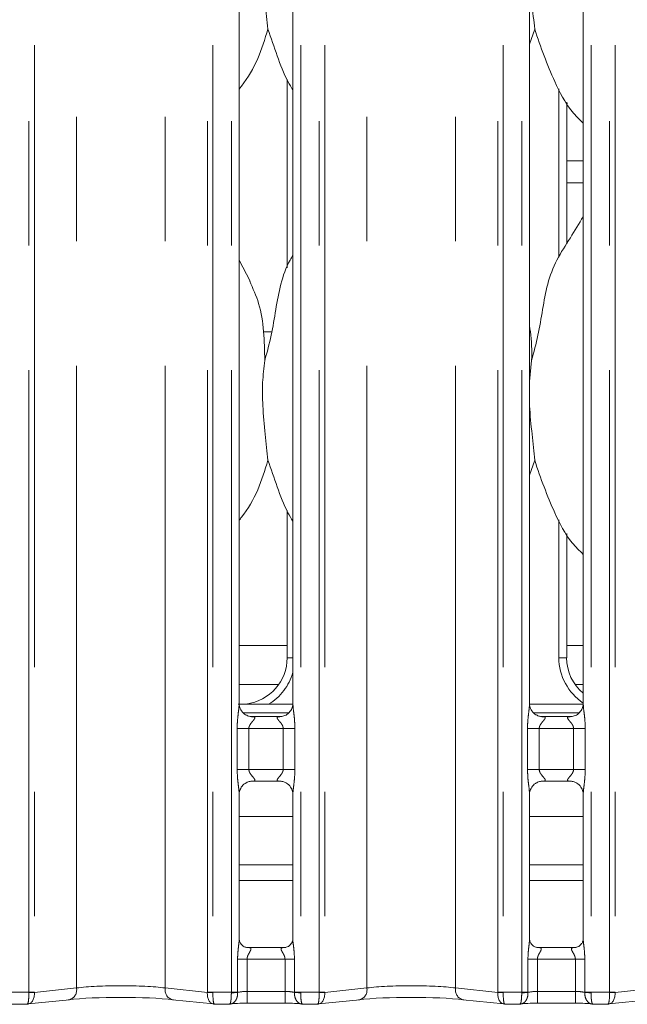
# Model space of a CAD drawing. Units: millimetres. Extents: x 5 to 415, y 5 to 292.
# Drawn here: x 82 to 88, y 88 to 98 of the extents above; entities that cross this region are included whole.
import ezdxf

# ---------------------------------------------------------------- set-up
doc = ezdxf.new("R2010")
doc.units = ezdxf.units.MM
doc.linetypes.add('PHANTOM', pattern=[12.7, 6.35, -1.27, 1.27, -1.27, 1.27, -1.27])

msp = doc.modelspace()

# ---------------------------------------------------------------- linework, layer by layer
at = {"color": 8, "linetype": 'PHANTOM', "lineweight": 0}
for p, q in [((81.829313, 87.73048678), (81.829313, 135.49675608)), ((81.88588019, 135.49675608), (81.88588019, 87.73048678)), ((82.31499787, 87.7743558), (82.31499787, 135.45288542)), ((83.2200944, 87.7743558), (83.2200944, 135.45288542)), ((83.64921208, 87.73048678), (83.64921208, 135.49675608)), ((83.70577927, 135.49675608), (83.70577927, 87.73048678)), ((83.89386053, 87.73048678), (83.89386053, 135.49675608)), ((84.60123177, 135.49675608), (84.60123177, 87.73048678)), ((84.78931303, 87.73048678), (84.78931303, 135.49675608)), ((84.84588023, 135.49675608), (84.84588023, 87.73048678)), ((85.27499791, 87.7743558), (85.27499791, 135.45288542)), ((86.18009444, 87.7743558), (86.18009444, 135.45288542)), ((86.60921212, 87.73048678), (86.60921212, 135.49675608)), ((86.66577931, 135.49675608), (86.66577931, 87.73048678)), ((86.85386057, 87.73048678), (86.85386057, 135.49675608)), ((87.56123181, 135.49675608), (87.56123181, 87.73048678)), ((87.74931307, 87.73048678), (87.74931307, 135.49675608)), ((87.80588026, 135.49675608), (87.80588026, 87.73048678)), ((87.23310824, 95.23588458), (87.23310824, 96.9511489)), ((87.31310959, 96.21589461), (87.48123045, 96.21589461)), ((87.48123045, 95.98962107), (87.31310959, 95.98962107)), ((87.23310824, 91.14390651), (87.23310824, 92.55114833)), ((84.52123042, 91.14390651), (84.4619834, 91.14390651)), ((87.31310959, 91.14390651), (87.23310824, 91.14390651)), ((84.01955243, 90.58152476), (84.47621699, 90.58152476)), ((86.97955246, 90.58152476), (87.43621703, 90.58152476)), ((83.95348902, 90.00407496), (83.95348902, 90.42316714)), ((84.07274599, 90.42316714), (83.95348902, 90.42316714)), ((84.07274599, 90.42316714), (84.07274599, 90.00407496)), ((84.42234631, 90.42316714), (84.07274599, 90.42316714)), ((84.54160328, 90.42316714), (84.42234631, 90.42316714)), ((84.42234631, 90.00407496), (84.42234631, 90.42316714)), ((84.54160328, 90.42316714), (84.54160328, 90.00407496)), ((86.91348906, 90.00407496), (86.91348906, 90.42316714)), ((87.03274603, 90.42316714), (86.91348906, 90.42316714)), ((87.03274603, 90.42316714), (87.03274603, 90.00407496)), ((87.38234635, 90.42316714), (87.03274603, 90.42316714)), ((87.50160332, 90.42316714), (87.38234635, 90.42316714)), ((87.38234635, 90.00407496), (87.38234635, 90.42316714)), ((87.50160332, 90.42316714), (87.50160332, 90.00407496)), ((84.07274599, 90.00407496), (83.95348902, 90.00407496)), ((84.07274599, 90.00407496), (84.42234631, 90.00407496)), ((84.54160328, 90.00407496), (84.42234631, 90.00407496)), ((87.03274603, 90.00407496), (86.91348906, 90.00407496)), ((87.03274603, 90.00407496), (87.38234635, 90.00407496)), ((87.50160332, 90.00407496), (87.38234635, 90.00407496)), ((83.9738595, 88.86962214), (84.52123042, 88.86962214)), ((86.93385954, 88.86962214), (87.48123045, 88.86962214)), ((83.95786162, 87.73048678), (83.95786162, 88.06757727)), ((83.95786162, 88.06757727), (84.05386086, 88.06757727)), ((84.05386086, 88.06757727), (84.05386086, 87.73889342)), ((84.44123145, 88.06757727), (84.05386086, 88.06757727)), ((84.44123145, 88.06757727), (84.53723069, 88.06757727)), ((84.44123145, 87.73889342), (84.44123145, 88.06757727)), ((84.53723069, 88.06757727), (84.53723069, 87.73048678)), ((86.91786166, 87.73048678), (86.91786166, 88.06757727)), ((86.91786166, 88.06757727), (87.0138609, 88.06757727)), ((87.0138609, 88.06757727), (87.0138609, 87.73889342)), ((87.40123148, 88.06757727), (87.0138609, 88.06757727)), ((87.40123148, 88.06757727), (87.49723072, 88.06757727)), ((87.40123148, 87.73889342), (87.40123148, 88.06757727)), ((87.49723072, 88.06757727), (87.49723072, 87.73048678)), ((81.64123173, 87.73048678), (81.829313, 87.73048678)), ((81.829313, 87.73048678), (81.88588019, 87.73048678)), ((81.88589926, 87.72925654), (82.31499787, 87.7743558)), ((83.2200944, 87.7743558), (83.649193, 87.72925654)), ((83.64921208, 87.73048678), (83.70577927, 87.73048678)), ((83.70577927, 87.73048678), (83.89386053, 87.73048678)), ((83.89386053, 87.73048678), (83.95786162, 87.73048678)), ((83.89386053, 87.73048678), (83.89388676, 87.72545615)), ((83.95786162, 87.73048678), (83.95787592, 87.72880831)), ((84.05386086, 87.73889342), (84.05386086, 87.61889258)), ((84.05386086, 87.73889342), (84.44123145, 87.73889342)), ((84.44123145, 87.73889342), (84.44123145, 87.61889258)), ((84.53721638, 87.72880831), (84.53723069, 87.73048678)), ((84.53723069, 87.73048678), (84.60123177, 87.73048678)), ((84.60123177, 87.73048678), (84.60120554, 87.72545615)), ((84.60123177, 87.73048678), (84.78931303, 87.73048678)), ((84.78931303, 87.73048678), (84.84588023, 87.73048678)), ((84.8458993, 87.72925654), (85.27499791, 87.7743558)), ((86.18009444, 87.7743558), (86.60919304, 87.72925654)), ((86.60921212, 87.73048678), (86.66577931, 87.73048678)), ((86.66577931, 87.73048678), (86.85386057, 87.73048678)), ((86.85386057, 87.73048678), (86.91786166, 87.73048678)), ((86.85386057, 87.73048678), (86.8538868, 87.72545615)), ((86.91786166, 87.73048678), (86.91787596, 87.72880831)), ((87.0138609, 87.73889342), (87.0138609, 87.61889258)), ((87.0138609, 87.73889342), (87.40123148, 87.73889342)), ((87.40123148, 87.73889342), (87.40123148, 87.61889258)), ((87.49721642, 87.72880831), (87.49723072, 87.73048678)), ((87.49723072, 87.73048678), (87.56123181, 87.73048678)), ((87.56123181, 87.73048678), (87.56120558, 87.72545615)), ((87.56123181, 87.73048678), (87.74931307, 87.73048678)), ((87.74931307, 87.73048678), (87.80588026, 87.73048678)), ((87.80589934, 87.72925654), (88.23499794, 87.7743558))]:
    msp.add_line(p, q, dxfattribs=at)
at = {"color": 7, "linetype": 'Continuous', "lineweight": 15}
for p, q in [((83.9738595, 90.67463198), (83.9738595, 97.75225678)), ((84.52123042, 97.75261203), (84.52123042, 90.67498484)), ((86.93385954, 90.67463198), (86.93385954, 97.75225678)), ((87.48123045, 97.75261203), (87.48123045, 90.67498484)), ((86.98669787, 97.55897322), (86.93385954, 97.40580836)), ((84.4619834, 97.04588691), (84.4619834, 95.12147227)), ((87.31310959, 95.36900798), (87.31310959, 96.81275168)), ((87.31310959, 96.80099288), (87.31990691, 96.80099288)), ((84.08459778, 94.98669902), (83.9738595, 95.19996444)), ((84.30592413, 94.46962157), (84.22253008, 94.46962157)), ((86.95510741, 94.17795935), (86.93385954, 93.96182814)), ((86.98669787, 93.15897265), (86.93385954, 93.00580779)), ((84.4619834, 92.64588633), (84.4619834, 91.14390651)), ((87.31310959, 91.14390651), (87.31310959, 92.41275111)), ((83.9738595, 91.26961985), (84.4619834, 91.26961985)), ((87.31310959, 91.26961985), (87.48123045, 91.26961985)), ((83.9738595, 90.86962024), (84.37540646, 90.86962024)), ((87.39968415, 90.86962024), (87.48123045, 90.86962024)), ((84.27411194, 90.66962043), (84.52064629, 90.66962043)), ((86.93462248, 90.66962043), (87.48064633, 90.66962043)), ((84.09252758, 90.54300109), (84.09975882, 90.54267684)), ((84.39374562, 90.54316798), (84.09975882, 90.54316798)), ((87.05252762, 90.54300109), (87.05975886, 90.54267684)), ((87.35374565, 90.54316798), (87.05975886, 90.54316798)), ((84.10134669, 89.88407412), (84.39533348, 89.88407412)), ((84.40256472, 89.88424102), (84.39533348, 89.88456527)), ((87.06134673, 89.88407412), (87.35533352, 89.88407412)), ((87.36256476, 89.88424102), (87.35533352, 89.88456527)), ((83.9738595, 88.27378073), (83.9738595, 89.75225726)), ((84.52123042, 89.75261012), (84.52123042, 88.27338019)), ((86.93385954, 88.27378073), (86.93385954, 89.75225726)), ((87.48123045, 89.75261012), (87.48123045, 88.27338019)), ((84.52123042, 89.52562133), (83.9738595, 89.52562133)), ((87.48123045, 89.52562133), (86.93385954, 89.52562133)), ((84.52123042, 89.02962008), (83.9738595, 89.02962008)), ((87.48123045, 89.02962008), (86.93385954, 89.02962008)), ((84.4426548, 88.18757811), (84.0523922, 88.18757811)), ((84.4426548, 88.18724433), (84.44802161, 88.18750182)), ((87.40265484, 88.18757811), (87.01239224, 88.18757811)), ((87.40265484, 88.18724433), (87.40802164, 88.18750182)), ((81.82355757, 87.61096278), (82.2426879, 87.655013)), ((83.29240437, 87.655013), (83.71153469, 87.61096278)), ((84.05386086, 87.61889258), (84.44123145, 87.61889258)), ((84.78355761, 87.61096278), (85.20268793, 87.655013)), ((86.25240441, 87.655013), (86.67153473, 87.61096278)), ((87.0138609, 87.61889258), (87.40123148, 87.61889258)), ((87.74355765, 87.61096278), (88.16268797, 87.655013)), ((81.65825482, 87.61048594), (81.81448336, 87.61048594)), ((83.72060891, 87.61048594), (83.87683506, 87.61048594)), ((84.61825486, 87.61048594), (84.7744834, 87.61048594)), ((86.68060894, 87.61048594), (86.8368351, 87.61048594)), ((87.57825489, 87.61048594), (87.73448344, 87.61048594))]:
    msp.add_line(p, q, dxfattribs=at)
at = {"color": 8, "linetype": 'PHANTOM', "lineweight": 0}
for centre, radius, start, end in [((81.77188747, 89.69894419), 1.97298458, 271.668436023, 273.312765765), ((81.92588077, 87.73048634), 0.04, 180, 181.761243907), ((82.21497498, 87.75338205), 0.10219822, 285.733799505, 11.842739461), ((83.32011562, 87.75338104), 0.10219679, 168.156512986, 254.266948049), ((83.60921121, 87.73048634), 0.04, 358.238756093, 0), ((83.7632048, 89.69894419), 1.97298458, 266.687234235, 268.331563977), ((83.85940849, 88.99602624), 1.27103781, 271.554400627, 274.443162201), ((84.63568382, 88.99602624), 1.27103781, 265.556837799, 268.445599373), ((84.7318875, 89.69894419), 1.97298458, 271.668436023, 273.312765765), ((84.88588077, 87.73048634), 0.04, 180, 181.761243907), ((85.17497502, 87.75338205), 0.10219822, 285.733799505, 11.842739461), ((86.28011566, 87.75338104), 0.10219679, 168.156512986, 254.266948049), ((86.56921121, 87.73048634), 0.04, 358.238756093, 0), ((86.72320484, 89.69894419), 1.97298458, 266.687234235, 268.331563977), ((86.81940852, 88.99602624), 1.27103781, 271.554400627, 274.443162201), ((87.59568386, 88.99602624), 1.27103781, 265.556837799, 268.445599373), ((87.69186576, 89.69944501), 1.97348581, 271.668644854, 273.312556934), ((87.84588077, 87.73048634), 0.04, 180, 181.761243907)]:
    msp.add_arc(centre, radius, start, end, dxfattribs=at)
at = {"color": 7, "linetype": 'Continuous', "lineweight": 15}
for centre, major_axis, ratio, start_param, end_param in [((83.97425832, 91.14712009), (0.47879956, -0.10032029), 0.9812008763, 5.0631491104, 6.4868721929), ((87.80083366, 91.14712009), (0.47879956, 0.10032029), 0.9812008763, 2.9379057679, 3.7969887679), ((85.29809804, 90.94969435), (1.4495759, 0.25921077), 0.0733502581, 3.5308561617, 3.6665857462), ((82.76754599, 87.5985312), (0.76, 0), 0.1051042353, 0.7853981634, 2.3561944902), ((84.05386064, 87.59432703), (0.24, 0), 0.1051042353, 1.5707963268, 2.4118649974), ((84.44123134, 87.59432703), (0.24, 0), 0.1051042353, 0.7297276562, 1.5707963268), ((85.72754599, 87.5985312), (0.76, 0), 0.1051042353, 0.7853981634, 2.3561944902), ((87.01386064, 87.59432703), (0.24, 0), 0.1051042353, 1.5707963268, 2.4118649974), ((87.40123134, 87.59432703), (0.24, 0), 0.1051042353, 0.7297276562, 1.5707963268), ((81.81274368, 87.73048634), (-0.0098001, 0.1196192), 0.6077541467, 3.0075967571, 3.1555572571), ((83.7223483, 87.73048634), (0.0098001, 0.1196192), 0.6077541467, 3.12762805, 3.2755885501), ((84.77274368, 87.73048634), (-0.0098001, 0.1196192), 0.6077541467, 3.0075967571, 3.1555572571), ((86.6823483, 87.73048634), (0.0098001, 0.1196192), 0.6077541467, 3.12762805, 3.2755885501), ((87.73274368, 87.73048634), (-0.0098001, 0.1196192), 0.6077541467, 3.0075967571, 3.1555572571)]:
    msp.add_ellipse(centre, major_axis=major_axis, ratio=ratio, start_param=start_param, end_param=end_param, dxfattribs=at)
at = {"color": 8, "linetype": 'PHANTOM', "lineweight": 0}
for centre, major_axis, ratio, start_param, end_param in [((87.80083366, 91.14712009), (0.55598819, 0.11649321), 0.985809265, 2.9379057679, 3.91074745), ((83.97425832, 91.14712009), (0.55598819, -0.11649321), 0.985809265, 5.472515666, 6.2156641437), ((81.81274368, 87.73048634), (-0.00177228, 0.11999975), 0.1378189953, 3.0348374465, 4.6796140233), ((81.81274368, 87.73048634), (-0.0098001, 0.1196192), 0.6077541467, 3.1555572571, 4.6523733339), ((81.86931223, 87.73048634), (0, 0.12), 0.3333333333, 1.5707963268, 1.6015358319), ((82.76754599, 87.71787383), (0.64, 0), 0.1248112794, 0.7853981634, 2.3561944902), ((83.7223483, 87.73048634), (0.0098001, 0.1196192), 0.6077541467, 1.6308119733, 3.12762805), ((83.7223483, 87.73048634), (0.00177228, 0.11999975), 0.1378189953, 1.6035712839, 3.2483478607), ((83.66577975, 87.73048634), (0, 0.12), 0.3333333333, 4.6816494753, 4.7123889804), ((84.05386064, 87.71366966), (0.12, 0), 0.2102084705, 1.5707963268, 2.4978716563), ((84.44123134, 87.71366966), (0.12, 0), 0.2102084705, 0.6437209973, 1.5707963268), ((84.77274368, 87.73048634), (-0.00177228, 0.11999975), 0.1378189953, 3.0348374465, 4.6796140233), ((84.77274368, 87.73048634), (-0.0098001, 0.1196192), 0.6077541467, 3.1555572571, 4.6523733339), ((84.82931223, 87.73048634), (0, 0.12), 0.3333333333, 1.5707963268, 1.6015358319), ((85.72754599, 87.71787383), (0.64, 0), 0.1248112794, 0.7853981634, 2.3561944902), ((86.6823483, 87.73048634), (0.0098001, 0.1196192), 0.6077541467, 1.6308119733, 3.12762805), ((86.6823483, 87.73048634), (0.00177228, 0.11999975), 0.1378189953, 1.6035712839, 3.2483478607), ((86.62577975, 87.73048634), (0, 0.12), 0.3333333333, 4.6816494753, 4.7123889804), ((87.01386064, 87.71366966), (0.12, 0), 0.2102084705, 1.5707963268, 2.4978716563), ((87.40123134, 87.71366966), (0.12, 0), 0.2102084705, 0.6437209973, 1.5707963268), ((87.73274368, 87.73048634), (-0.00177228, 0.11999975), 0.1378189953, 3.0348374465, 4.6796140233), ((87.73274368, 87.73048634), (-0.0098001, 0.1196192), 0.6077541467, 3.1555572571, 4.6523733339), ((87.78931223, 87.73048634), (0, 0.12), 0.3333333333, 1.5707963268, 1.6015358319)]:
    msp.add_ellipse(centre, major_axis=major_axis, ratio=ratio, start_param=start_param, end_param=end_param, dxfattribs=at)
at = {"color": 7, "linetype": 'Continuous', "lineweight": 15}
for points, knots in [([(84.23458214, 97.88407365), (84.23621384, 97.86435852), (84.24581815, 97.74831401), (84.25722676, 97.64485516), (84.26669712, 97.55897322)], [0, 0, 0, 0, 0.1698927644, 1, 1, 1, 1]), ([(86.95948477, 97.82583514), (86.95949987, 97.82565393), (86.96749265, 97.72972168), (86.97710434, 97.64426674), (86.98669787, 97.55897322)], [0, 0, 0, 0, 0.0018889434, 1, 1, 1, 1]), ([(84.26669712, 97.55897322), (84.23597797, 97.45709153), (84.17398857, 97.25150041), (84.05743964, 97.05250435), (83.98204004, 96.95755047), (83.9738595, 96.94724837)], [0, 0, 0, 0, 0.4668920564, 0.9421600369, 1, 1, 1, 1]), ([(84.52123042, 96.93709651), (84.50403598, 96.96572059), (84.43796043, 97.07571854), (84.36127224, 97.28805966), (84.29837678, 97.4682258), (84.26669712, 97.55897322)], [0, 0, 0, 0, 0.1486340362, 0.5711776787, 1, 1, 1, 1]), ([(87.48123045, 96.59926692), (87.44197382, 96.63751764), (87.31799661, 96.75831808), (87.19694672, 97.00221365), (87.07893551, 97.2865752), (87.01759457, 97.46772846), (86.98669787, 97.55897322)], [0, 0, 0, 0, 0.15020927387, 0.47437915289, 0.73525097318, 1, 1, 1, 1]), ([(86.95510741, 94.17795935), (86.97813553, 94.26335425), (87.0242451, 94.43434174), (87.06645656, 94.69676842), (87.11081449, 94.95782464), (87.20448282, 95.20818574), (87.34908518, 95.42514538), (87.43801743, 95.57317008), (87.48123045, 95.64509669)], [0, 0, 0, 0, 0.1681439914, 0.3366772915, 0.505410681, 0.6713190993, 0.8402908183, 1, 1, 1, 1]), ([(84.23510666, 94.17795935), (84.25816923, 94.26333525), (84.30434775, 94.43428471), (84.34604093, 94.69699729), (84.39236054, 94.95697166), (84.45581507, 95.14376072), (84.51149039, 95.23367331), (84.52123042, 95.24940291)], [0, 0, 0, 0, 0.2379962093, 0.4765434582, 0.7153739198, 0.9502065929, 1, 1, 1, 1]), ([(84.08071633, 94.98671809), (84.11434913, 94.91246996), (84.18816158, 94.74952081), (84.22852949, 94.47229936), (84.23290034, 94.2766961), (84.23510666, 94.17795935)], [0, 0, 0, 0, 0.2930506822, 0.6431456623, 1, 1, 1, 1]), ([(86.93385954, 94.52216903), (86.93683208, 94.50621772), (86.95792743, 94.3930152), (86.95641055, 94.27733722), (86.95510741, 94.17795935)], [0, 0, 0, 0, 0.1409094352, 1, 1, 1, 1]), ([(84.23510666, 94.17795935), (84.22592276, 94.10295887), (84.20742623, 93.95190676), (84.21246667, 93.70160722), (84.23970494, 93.42064079), (84.25774141, 93.24579131), (84.26669712, 93.15897265)], [0, 0, 0, 0, 0.224208423, 0.4515591871, 0.7276806534, 1, 1, 1, 1]), ([(86.93385954, 93.84450236), (86.93371306, 93.80210941), (86.93323939, 93.66502343), (86.96062313, 93.4203258), (86.97804655, 93.2456868), (86.98669787, 93.15897265)], [0, 0, 0, 0, 0.183937245, 0.59479734, 1, 1, 1, 1]), ([(84.26669712, 93.15897265), (84.23591582, 93.05714155), (84.17380017, 92.85164975), (84.05797128, 92.65220949), (83.98204298, 92.55779557), (83.9738595, 92.54761973)], [0, 0, 0, 0, 0.4670854401, 0.9425630244, 1, 1, 1, 1]), ([(84.52123042, 92.5371007), (84.50403592, 92.56572316), (84.4379581, 92.67571821), (84.36127288, 92.88805946), (84.29837699, 93.06822536), (84.26669712, 93.15897265)], [0, 0, 0, 0, 0.1486288156, 0.5711750492, 1, 1, 1, 1]), ([(87.48123045, 92.19926635), (87.44197382, 92.23751707), (87.31799661, 92.35831751), (87.19694672, 92.60221308), (87.07893551, 92.88657463), (87.01759457, 93.06772789), (86.98669787, 93.15897265)], [0, 0, 0, 0, 0.15020927387, 0.47437915289, 0.73525097318, 1, 1, 1, 1]), ([(84.04331322, 90.5607585), (84.04209662, 90.56126988), (84.02378754, 90.56896578), (83.99616827, 90.59926242), (83.97612851, 90.64300016), (83.97450334, 90.66664156), (83.97388096, 90.67569533)], [0, 0, 0, 0, 0.0284897922, 0.4287543024, 0.7812342696, 1, 1, 1, 1]), ([(84.05326958, 90.67209998), (84.05102412, 90.67207943), (84.04869484, 90.67205812), (84.04642059, 90.67147715), (84.04633875, 90.67145625)], [0, 0, 0, 0, 0.9640175701, 1, 1, 1, 1]), ([(84.27411194, 90.66962043), (84.23184355, 90.66977372), (84.17279243, 90.66998789), (84.10355786, 90.6709638), (84.06741269, 90.67144933), (84.05526162, 90.67200834), (84.05326958, 90.67209998)], [0, 0, 0, 0, 0.5335327616, 0.7453727596, 0.9582566186, 1, 1, 1, 1]), ([(84.52115651, 90.67553797), (84.52117888, 90.67510527), (84.52150662, 90.66876675), (84.51814748, 90.6421253), (84.50137823, 90.60248848), (84.46480621, 90.56463907), (84.42589349, 90.54700503), (84.40064193, 90.54317303), (84.3948745, 90.54320419), (84.39275141, 90.54321566)], [0, 0, 0, 0, 0.0093667739, 0.1372104632, 0.3586538453, 0.605121142, 0.817491117, 0.9328155154, 1, 1, 1, 1]), ([(87.00331326, 90.5607585), (87.00209666, 90.56126988), (86.98378758, 90.56896578), (86.95616831, 90.59926242), (86.93612854, 90.64300016), (86.93450338, 90.66664156), (86.933881, 90.67569533)], [0, 0, 0, 0, 0.0284897922, 0.4287543024, 0.7812342696, 1, 1, 1, 1]), ([(87.48115654, 90.67553797), (87.48117892, 90.67510527), (87.48150666, 90.66876675), (87.47814752, 90.6421253), (87.46137826, 90.60248848), (87.42480625, 90.56463907), (87.38589352, 90.54700503), (87.36064197, 90.54317303), (87.35487453, 90.54320419), (87.35275145, 90.54321566)], [0, 0, 0, 0, 0.0093667739, 0.1372104632, 0.3586538453, 0.605121142, 0.817491117, 0.9328155154, 1, 1, 1, 1]), ([(84.10049315, 90.54326335), (84.09865571, 90.54328617), (84.09312053, 90.54335492), (84.07187296, 90.54632474), (84.05403093, 90.5553419), (84.04331322, 90.5607585)], [0, 0, 0, 0, 0.1655647618, 0.4987547977, 1, 1, 1, 1]), ([(84.39374562, 90.54307261), (84.39416121, 90.54310667), (84.39653917, 90.54330152), (84.39974558, 90.54310051), (84.40230215, 90.54301035), (84.40256472, 90.54300109)], [0, 0, 0, 0, 0.1596837164, 0.9136958431, 1, 1, 1, 1]), ([(87.0604908, 90.54326335), (87.05865424, 90.54328618), (87.0531214, 90.54335496), (87.03187243, 90.54632475), (87.01403076, 90.5553419), (87.00331326, 90.5607585)], [0, 0, 0, 0, 0.16555308, 0.4987477804, 1, 1, 1, 1]), ([(87.35374565, 90.54307261), (87.35416124, 90.54310667), (87.35653921, 90.54330152), (87.35974562, 90.54310051), (87.36230219, 90.54301035), (87.36256476, 90.54300109)], [0, 0, 0, 0, 0.1596837164, 0.9136958431, 1, 1, 1, 1]), ([(83.97393341, 89.75170413), (83.97391189, 89.75213673), (83.97359661, 89.75847396), (83.97689363, 89.78527907), (83.99400477, 89.82366387), (84.01928759, 89.85470041), (84.03672923, 89.86250077), (84.03811808, 89.8631219)], [0, 0, 0, 0, 0.0149517845, 0.219028832, 0.5725136405, 0.9659598906, 1, 1, 1, 1]), ([(84.03811808, 89.8631219), (84.05047594, 89.86992857), (84.07029313, 89.88084382), (84.09375402, 89.8839528), (84.09917336, 89.88397612), (84.10089369, 89.88398352)], [0, 0, 0, 0, 0.5306897408, 0.8510201002, 1, 1, 1, 1]), ([(84.10134669, 89.88416949), (84.10093027, 89.88413543), (84.09854999, 89.88394076), (84.09534625, 89.88414161), (84.09279016, 89.88423176), (84.09252758, 89.88424102)], [0, 0, 0, 0, 0.1598476154, 0.9136939948, 1, 1, 1, 1]), ([(84.39459916, 89.88397876), (84.39643659, 89.88395586), (84.40197178, 89.88388688), (84.42317273, 89.88092725), (84.4409677, 89.87193673), (84.45163842, 89.86654559)], [0, 0, 0, 0, 0.1659285321, 0.4998506356, 1, 1, 1, 1]), ([(84.45163842, 89.86654559), (84.45290226, 89.86601453), (84.47126198, 89.85829983), (84.49892555, 89.82798716), (84.51896359, 89.78424093), (84.52058891, 89.76060026), (84.52121134, 89.75154677)], [0, 0, 0, 0, 0.0295576842, 0.4293822204, 0.7814747387, 1, 1, 1, 1]), ([(86.93393345, 89.75170413), (86.93391193, 89.75213673), (86.93359665, 89.75847396), (86.93689367, 89.78527907), (86.95400481, 89.82366387), (86.97928763, 89.85470041), (86.99672927, 89.86250077), (86.99811812, 89.8631219)], [0, 0, 0, 0, 0.0149517845, 0.219028832, 0.5725136405, 0.9659598906, 1, 1, 1, 1]), ([(86.99811812, 89.8631219), (87.01047597, 89.86992857), (87.03029317, 89.88084382), (87.05375406, 89.8839528), (87.05917339, 89.88397612), (87.06089373, 89.88398352)], [0, 0, 0, 0, 0.5306897408, 0.8510201002, 1, 1, 1, 1]), ([(87.06134673, 89.88416949), (87.0609303, 89.88413543), (87.05855003, 89.88394076), (87.05534629, 89.88414161), (87.0527902, 89.88423176), (87.05252762, 89.88424102)], [0, 0, 0, 0, 0.1598476154, 0.9136939948, 1, 1, 1, 1]), ([(87.35459919, 89.88397876), (87.35643663, 89.88395586), (87.36197182, 89.88388688), (87.38317277, 89.88092725), (87.40096774, 89.87193673), (87.41163845, 89.86654559)], [0, 0, 0, 0, 0.1659285321, 0.4998506356, 1, 1, 1, 1]), ([(87.41163845, 89.86654559), (87.4129023, 89.86601453), (87.43126202, 89.85829983), (87.45892558, 89.82798716), (87.47896363, 89.78424093), (87.48058895, 89.76060026), (87.48121138, 89.75154677)], [0, 0, 0, 0, 0.0295576842, 0.4293822204, 0.7814747387, 1, 1, 1, 1]), ([(84.05323143, 88.18758288), (84.05337068, 88.18757987), (84.05384503, 88.18756961), (84.0483097, 88.187968), (84.03478491, 88.19127967), (84.01047319, 88.20306507), (83.98656986, 88.22813922), (83.97524462, 88.25653302), (83.97379388, 88.27232807), (83.97387618, 88.27446283), (83.97388335, 88.27464858)], [0, 0, 0, 0, 0.0337281671, 0.114900057, 0.2230291424, 0.3821907513, 0.6511200391, 0.8674689232, 0.988468306, 1, 1, 1, 1]), ([(84.5210969, 88.27414313), (84.52111294, 88.2729839), (84.52117059, 88.26881759), (84.51805917, 88.25061471), (84.50468497, 88.22289626), (84.47963159, 88.19944032), (84.45497288, 88.18947771), (84.44283278, 88.18758652), (84.44180828, 88.18758401), (84.44134827, 88.18758288)], [0, 0, 0, 0, 0.0511241354, 0.1837420454, 0.3842497088, 0.6497068658, 0.8274053229, 0.9225037341, 1, 1, 1, 1]), ([(87.01323147, 88.18758288), (87.01337071, 88.18757987), (87.01384506, 88.18756961), (87.00830974, 88.187968), (86.99478494, 88.19127967), (86.97047323, 88.20306507), (86.9465699, 88.22813922), (86.93524466, 88.25653302), (86.93379392, 88.27232807), (86.93387622, 88.27446283), (86.93388338, 88.27464858)], [0, 0, 0, 0, 0.0337281671, 0.114900057, 0.2230291424, 0.3821907513, 0.6511200391, 0.8674689232, 0.988468306, 1, 1, 1, 1]), ([(87.48109694, 88.27414313), (87.48111298, 88.2729839), (87.48117063, 88.26881759), (87.47805921, 88.25061471), (87.464685, 88.22289626), (87.43963163, 88.19944032), (87.41497291, 88.18947771), (87.40283282, 88.18758652), (87.40180832, 88.18758401), (87.40134831, 88.18758288)], [0, 0, 0, 0, 0.0511241354, 0.1837420454, 0.3842497088, 0.6497068658, 0.8274053229, 0.9225037341, 1, 1, 1, 1]), ([(83.87683506, 87.61218825), (83.87624573, 87.61145399), (83.87562347, 87.6106787), (83.87500798, 87.61112059), (83.8749754, 87.61114398)], [0, 0, 0, 0, 0.94707047317, 1, 1, 1, 1]), ([(84.61825486, 87.61218825), (84.61884535, 87.61145399), (84.61946884, 87.61067869), (84.62008433, 87.61112059), (84.62011691, 87.61114398)], [0, 0, 0, 0, 0.9470719584, 1, 1, 1, 1]), ([(86.8368351, 87.61218825), (86.83624577, 87.61145399), (86.8356235, 87.6106787), (86.83500801, 87.61112059), (86.83497544, 87.61114398)], [0, 0, 0, 0, 0.94707047317, 1, 1, 1, 1]), ([(87.57825489, 87.61218825), (87.57884539, 87.61145399), (87.57946888, 87.61067869), (87.58008437, 87.61112059), (87.58011694, 87.61114398)], [0, 0, 0, 0, 0.9470719584, 1, 1, 1, 1])]:
    msp.add_open_spline(points, degree=3, knots=knots, dxfattribs=at)
at = {"color": 8, "linetype": 'PHANTOM', "lineweight": 0}
for points, knots in [([(83.95348902, 90.42316714), (83.95353385, 90.4299318), (83.95374536, 90.46185251), (83.95752824, 90.51932523), (83.96539342, 90.58913411), (83.97279754, 90.64253491), (83.97329239, 90.66735386), (83.9734375, 90.67463198)], [0, 0, 0, 0, 0.0777355362, 0.3668140662, 0.660349066, 0.9003978338, 1, 1, 1, 1]), ([(84.52154751, 90.67498484), (84.52194803, 90.66476999), (84.52317168, 90.63356241), (84.53148576, 90.57454986), (84.53954297, 90.50076773), (84.54089246, 90.44993966), (84.54160328, 90.42316714)], [0, 0, 0, 0, 0.1366465559, 0.417471568, 0.6931664482, 1, 1, 1, 1]), ([(86.91348906, 90.42316714), (86.91353388, 90.4299318), (86.9137454, 90.46185251), (86.91752828, 90.51932523), (86.92539345, 90.58913411), (86.93279758, 90.64253491), (86.93329243, 90.66735386), (86.93343754, 90.67463198)], [0, 0, 0, 0, 0.0777355362, 0.3668140662, 0.660349066, 0.9003978338, 1, 1, 1, 1]), ([(87.48154755, 90.67498484), (87.48194807, 90.66476999), (87.48317172, 90.63356241), (87.4914858, 90.57454986), (87.499543, 90.50076773), (87.5008925, 90.44993966), (87.50160332, 90.42316714)], [0, 0, 0, 0, 0.1366465559, 0.417471568, 0.6931664482, 1, 1, 1, 1]), ([(84.09975882, 90.54267684), (84.10755278, 90.54273779), (84.12029723, 90.54283746), (84.13027157, 90.53910298), (84.13439088, 90.53400191), (84.13375875, 90.52799175), (84.12778959, 90.51591975), (84.1109902, 90.4961717), (84.08912368, 90.47039668), (84.07695159, 90.4472493), (84.07318799, 90.43290928), (84.07287812, 90.4260794), (84.07274599, 90.42316714)], [0, 0, 0, 0, 0.1321016615, 0.2160085196, 0.2720981434, 0.355156561, 0.3992569586, 0.5903980114, 0.7946012535, 0.9052656542, 0.9596053297, 1, 1, 1, 1]), ([(84.42234631, 90.42316714), (84.42160332, 90.43003316), (84.42028732, 90.44219453), (84.40931458, 90.46477122), (84.38967037, 90.49031947), (84.36931462, 90.51281205), (84.36153233, 90.52696347), (84.36079919, 90.53418551), (84.36460309, 90.53909738), (84.37519308, 90.54270284), (84.38656272, 90.54292945), (84.39374562, 90.54307261)], [0, 0, 0, 0, 0.0955648472, 0.1692682934, 0.3541997724, 0.5732887332, 0.6606481454, 0.7184561729, 0.7976504262, 0.8721632207, 1, 1, 1, 1]), ([(87.05975886, 90.54267684), (87.06755282, 90.54273779), (87.08029727, 90.54283746), (87.09027161, 90.53910298), (87.09439092, 90.53400191), (87.09375879, 90.52799175), (87.08778963, 90.51591975), (87.07099023, 90.4961717), (87.04912372, 90.47039668), (87.03695163, 90.4472493), (87.03318803, 90.43290928), (87.03287816, 90.4260794), (87.03274603, 90.42316714)], [0, 0, 0, 0, 0.1321016615, 0.2160085196, 0.2720981434, 0.355156561, 0.3992569586, 0.5903980114, 0.7946012535, 0.9052656542, 0.9596053297, 1, 1, 1, 1]), ([(87.38234635, 90.42316714), (87.38160336, 90.43003316), (87.38028736, 90.44219453), (87.36931462, 90.46477122), (87.34967041, 90.49031947), (87.32931466, 90.51281205), (87.32153237, 90.52696347), (87.32079923, 90.53418551), (87.32460313, 90.53909738), (87.33519312, 90.54270284), (87.34656275, 90.54292945), (87.35374565, 90.54307261)], [0, 0, 0, 0, 0.0955648472, 0.1692682934, 0.3541997724, 0.5732887332, 0.6606481454, 0.7184561729, 0.7976504262, 0.8721632207, 1, 1, 1, 1]), ([(83.97354479, 89.75225726), (83.97314433, 89.76247375), (83.97192102, 89.7936826), (83.96360617, 89.85269329), (83.9555494, 89.9264745), (83.95419986, 89.97730248), (83.95348902, 90.00407496)], [0, 0, 0, 0, 0.13666264979, 0.41747071714, 0.69316599999, 1, 1, 1, 1]), ([(84.07274599, 90.00407496), (84.07348928, 89.99720907), (84.07480578, 89.98504824), (84.08577355, 89.96246932), (84.10542377, 89.93692378), (84.12577624, 89.91442995), (84.13356147, 89.90027866), (84.134289, 89.89305669), (84.13049022, 89.88814462), (84.11989871, 89.88453929), (84.10852939, 89.88431267), (84.10134669, 89.88416949)], [0, 0, 0, 0, 0.0955649916, 0.1692641213, 0.3542018855, 0.5732911773, 0.6606507215, 0.7184584219, 0.7976501205, 0.8721630275, 1, 1, 1, 1]), ([(84.39533348, 89.88456527), (84.38753952, 89.88450431), (84.37479508, 89.88440464), (84.36482073, 89.88813913), (84.36070142, 89.8932402), (84.36133355, 89.89925036), (84.36730271, 89.91132236), (84.38410211, 89.9310704), (84.40596862, 89.95684543), (84.41814071, 89.9799928), (84.42190431, 89.99433282), (84.42221418, 90.0011627), (84.42234631, 90.00407496)], [0, 0, 0, 0, 0.1321016615, 0.2160085196, 0.2720981434, 0.355156561, 0.3992569586, 0.5903980114, 0.7946012535, 0.9052656542, 0.9596053297, 1, 1, 1, 1]), ([(84.54160328, 90.00407496), (84.54155844, 89.9973103), (84.54134687, 89.9653896), (84.53756554, 89.90791665), (84.52969388, 89.83810836), (84.52229678, 89.78470703), (84.52179853, 89.75988823), (84.52165242, 89.75261012)], [0, 0, 0, 0, 0.0777355133, 0.366813958, 0.660349848, 0.9003976049, 1, 1, 1, 1]), ([(86.93354483, 89.75225726), (86.93314437, 89.76247375), (86.93192105, 89.7936826), (86.92360621, 89.85269329), (86.91554944, 89.9264745), (86.9141999, 89.97730248), (86.91348906, 90.00407496)], [0, 0, 0, 0, 0.13666264979, 0.41747071714, 0.69316599999, 1, 1, 1, 1]), ([(87.03274603, 90.00407496), (87.03348932, 89.99720907), (87.03480582, 89.98504824), (87.0457736, 89.96246932), (87.06542374, 89.93692378), (87.08577649, 89.91442994), (87.09356126, 89.90027868), (87.09428972, 89.89305655), (87.09048669, 89.88814492), (87.07989993, 89.88453909), (87.06853001, 89.88431259), (87.06134673, 89.88416949)], [0, 0, 0, 0, 0.0955652798, 0.1692646318, 0.3542029538, 0.5732929065, 0.6606527142, 0.718460589, 0.7976552008, 0.8721626419, 1, 1, 1, 1]), ([(87.35533352, 89.88456527), (87.34753956, 89.88450431), (87.33479512, 89.88440464), (87.32482077, 89.88813913), (87.32070147, 89.89324019), (87.32133355, 89.89925037), (87.32730281, 89.91132209), (87.34409871, 89.93107164), (87.3659689, 89.95684482), (87.37814071, 89.97999282), (87.38190436, 89.99433282), (87.38221422, 90.0011627), (87.38234635, 90.00407496)], [0, 0, 0, 0, 0.1321015323, 0.2160083082, 0.2720978772, 0.3551562135, 0.3992565679, 0.590392262, 0.7946014545, 0.9052657469, 0.9596053692, 1, 1, 1, 1]), ([(87.50160332, 90.00407496), (87.50155852, 89.9973103), (87.50134714, 89.96538954), (87.49756127, 89.90791694), (87.48969486, 89.83810819), (87.48229674, 89.78470703), (87.48179855, 89.75988823), (87.48165245, 89.75261012)], [0, 0, 0, 0, 0.0777355483, 0.3668146492, 0.6603496948, 0.90039756, 1, 1, 1, 1]), ([(83.95786162, 88.06757727), (83.95790321, 88.07365966), (83.95810081, 88.10255976), (83.96168032, 88.15273948), (83.9682491, 88.21223304), (83.97406414, 88.2535051), (83.97345088, 88.27067033), (83.97333975, 88.27378073)], [0, 0, 0, 0, 0.0848143548, 0.4029900133, 0.6989618488, 0.9454508464, 1, 1, 1, 1]), ([(84.52186938, 88.27338019), (84.52176894, 88.26924178), (84.52125398, 88.24802249), (84.52821141, 88.20124475), (84.53525344, 88.13669628), (84.53655047, 88.09135567), (84.53723069, 88.06757727)], [0, 0, 0, 0, 0.0718721607, 0.36851677, 0.6688254949, 1, 1, 1, 1]), ([(86.91786166, 88.06757727), (86.91790324, 88.07365966), (86.91810084, 88.10255976), (86.92168036, 88.15273948), (86.92824914, 88.21223304), (86.93406418, 88.2535051), (86.93345092, 88.27067033), (86.93333979, 88.27378073)], [0, 0, 0, 0, 0.0848143548, 0.4029900133, 0.6989618488, 0.9454508464, 1, 1, 1, 1]), ([(87.48186942, 88.27338019), (87.48176898, 88.26924178), (87.48125402, 88.24802249), (87.48821145, 88.20124475), (87.49525348, 88.13669628), (87.49655051, 88.09135567), (87.49723072, 88.06757727)], [0, 0, 0, 0, 0.0718721607, 0.36851677, 0.6688254949, 1, 1, 1, 1]), ([(84.0470707, 88.18750182), (84.05760662, 88.18751241), (84.07397834, 88.18752888), (84.08709756, 88.18325977), (84.09320982, 88.17777199), (84.09434053, 88.17201711), (84.09224081, 88.1611899), (84.08735845, 88.15164759), (84.07703893, 88.13356564), (84.06552447, 88.11469696), (84.05670376, 88.09142776), (84.05415517, 88.07645444), (84.05396198, 88.07062728), (84.05386086, 88.06757727)], [0, 0, 0, 0, 0.173113667, 0.2690007289, 0.3154030278, 0.4119777352, 0.4391786946, 0.5865462329, 0.6101810856, 0.7904972609, 0.9199034802, 0.9580765924, 1, 1, 1, 1]), ([(84.44123145, 88.06757727), (84.44043016, 88.07612352), (84.43927385, 88.08845618), (84.43075058, 88.11142139), (84.41775293, 88.1344663), (84.40632131, 88.15365406), (84.40144382, 88.16664335), (84.40069752, 88.17339687), (84.4038947, 88.18054582), (84.4102265, 88.184201), (84.42325788, 88.18722505), (84.43428164, 88.18723601), (84.4426548, 88.18724433)], [0, 0, 0, 0, 0.12093209843, 0.17451102259, 0.35680565979, 0.52407371054, 0.56451532422, 0.66115323317, 0.70363229939, 0.81281403592, 0.85782161814, 1, 1, 1, 1]), ([(87.00706835, 88.18750182), (87.01760522, 88.18751245), (87.03397813, 88.18752898), (87.04709759, 88.18325977), (87.05320986, 88.17777199), (87.05434057, 88.17201711), (87.05224084, 88.1611899), (87.04735849, 88.15164759), (87.03703897, 88.13356564), (87.02552451, 88.11469696), (87.0167038, 88.09142776), (87.01415521, 88.07645444), (87.01396202, 88.07062728), (87.0138609, 88.06757727)], [0, 0, 0, 0, 0.173120721, 0.2690069649, 0.315408868, 0.4119827515, 0.4391834788, 0.58654976, 0.6101844111, 0.7904990481, 0.9199041635, 0.9580769501, 1, 1, 1, 1]), ([(87.40123148, 88.06757727), (87.40043019, 88.07612352), (87.39927389, 88.08845618), (87.39075062, 88.11142139), (87.37775297, 88.1344663), (87.36632134, 88.15365406), (87.36144386, 88.16664335), (87.36069756, 88.17339687), (87.36389474, 88.18054582), (87.37022654, 88.184201), (87.38325792, 88.18722505), (87.39428167, 88.18723601), (87.40265484, 88.18724433)], [0, 0, 0, 0, 0.12093209843, 0.17451102259, 0.35680565979, 0.52407371054, 0.56451532422, 0.66115323317, 0.70363229939, 0.81281403592, 0.85782161814, 1, 1, 1, 1]), ([(83.95787592, 87.72880831), (83.957629, 87.71652656), (83.95713944, 87.6921762), (83.94612254, 87.65921572), (83.92873078, 87.63230645), (83.90436133, 87.61337743), (83.88522409, 87.60986902), (83.87511763, 87.61112628), (83.8749754, 87.61114398)], [0, 0, 0, 0, 0.1879791371, 0.3726958334, 0.5591455808, 0.7585403815, 0.9966018561, 1, 1, 1, 1]), ([(83.89388676, 87.72545615), (83.89383105, 87.71318829), (83.89372054, 87.68885246), (83.89123197, 87.65629695), (83.88729263, 87.63049124), (83.88228648, 87.61300298), (83.87857895, 87.61244888), (83.87683506, 87.61218825)], [0, 0, 0, 0, 0.200527768, 0.397788059, 0.5971954263, 0.8105354446, 1, 1, 1, 1]), ([(84.53721638, 87.72880831), (84.53746324, 87.71652653), (84.53795266, 87.69217613), (84.54897044, 87.65921636), (84.5663583, 87.63230543), (84.59073169, 87.61337796), (84.60986821, 87.60986902), (84.61997467, 87.61112628), (84.62011691, 87.61114398)], [0, 0, 0, 0, 0.1879788504, 0.372695265, 0.559139129, 0.7585407498, 0.9966018613, 1, 1, 1, 1]), ([(84.60120554, 87.72545615), (84.60126125, 87.71318829), (84.60137175, 87.68885246), (84.60386038, 87.65629695), (84.60779949, 87.63049125), (84.61280652, 87.61300303), (84.61651196, 87.61244889), (84.61825486, 87.61218825)], [0, 0, 0, 0, 0.2005281531, 0.397788823, 0.5971965733, 0.8105370013, 1, 1, 1, 1]), ([(86.91787596, 87.72880831), (86.91762904, 87.71652656), (86.91713948, 87.6921762), (86.90612258, 87.65921572), (86.88873082, 87.63230645), (86.86436137, 87.61337743), (86.84522413, 87.60986902), (86.83511767, 87.61112628), (86.83497544, 87.61114398)], [0, 0, 0, 0, 0.1879791371, 0.3726958334, 0.5591455808, 0.7585403815, 0.9966018561, 1, 1, 1, 1]), ([(86.8538868, 87.72545615), (86.85383109, 87.71318829), (86.85372058, 87.68885246), (86.85123201, 87.65629695), (86.84729267, 87.63049124), (86.84228652, 87.61300298), (86.83857899, 87.61244888), (86.8368351, 87.61218825)], [0, 0, 0, 0, 0.200527768, 0.397788059, 0.5971954263, 0.8105354446, 1, 1, 1, 1]), ([(87.49721642, 87.72880831), (87.49746327, 87.71652653), (87.4979527, 87.69217613), (87.50897048, 87.65921636), (87.52635834, 87.63230543), (87.55073172, 87.61337796), (87.56986825, 87.60986902), (87.57997471, 87.61112628), (87.58011694, 87.61114398)], [0, 0, 0, 0, 0.1879788504, 0.372695265, 0.559139129, 0.7585407498, 0.9966018613, 1, 1, 1, 1]), ([(87.56120558, 87.72545615), (87.56126129, 87.71318829), (87.56137179, 87.68885246), (87.56386042, 87.65629695), (87.56779953, 87.63049125), (87.57280656, 87.61300303), (87.576512, 87.61244889), (87.57825489, 87.61218825)], [0, 0, 0, 0, 0.2005281531, 0.397788823, 0.5971965733, 0.8105370013, 1, 1, 1, 1])]:
    msp.add_open_spline(points, degree=3, knots=knots, dxfattribs=at)

doc.saveas('drawing.dxf')
